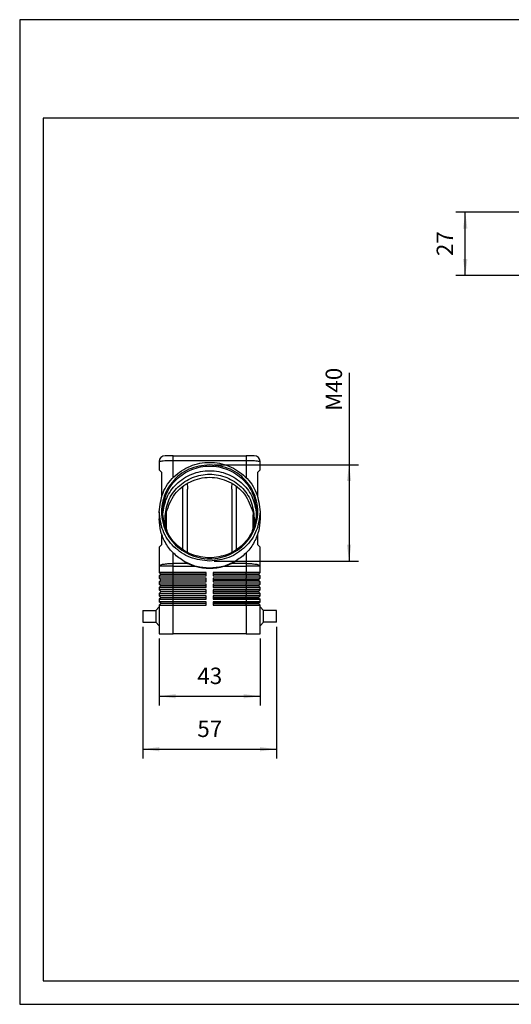
# Model space of a CAD drawing. Units: millimetres. Extents: x -1560 to -1263, y 1225 to 1435.
# Drawn here: x -1560 to -1455, y 1225 to 1435 of the extents above; entities that cross this region are included whole.
import ezdxf

# ---------------------------------------------------------------- set-up
doc = ezdxf.new("R2010")
doc.units = ezdxf.units.MM
doc.layers.add('1', color=7, linetype='Continuous')
doc.styles.add('CONVERTER_11', font='simplex.shx', dxfattribs={"width": 0.95})
doc.dimstyles.new('ME10_DIM_13', dxfattribs={"dimtxt": 7, "dimasz": 7, "dimexe": 4, "dimexo": 2, "dimgap": 3, "dimtad": 1, "dimdsep": 46, "dimtxsty": 'CONVERTER_11', "dimsah": 1, "dimcen": 0.09, "dimclrd": 7, "dimclre": 7, "dimclrt": 7, "dimadec": 0, "dimazin": 0, "dimtfac": 1, "dimtdec": 4, "dimtix": 1, "dimtmove": 0, "dimatfit": 3, "dimfxl": 1, "dimtolj": 1, "dimtzin": 0, "dimarcsym": 0})
doc.dimstyles.new('ME10_DIM_14', dxfattribs={"dimtxt": 7, "dimasz": 7, "dimexe": 4, "dimexo": 2, "dimgap": 3, "dimtad": 1, "dimdsep": 46, "dimtxsty": 'CONVERTER_11', "dimsah": 1, "dimcen": 0.09, "dimclrd": 7, "dimclre": 7, "dimclrt": 7, "dimadec": 0, "dimazin": 0, "dimtfac": 1, "dimtdec": 4, "dimtix": 1, "dimtmove": 0, "dimatfit": 3, "dimfxl": 1, "dimtolj": 1, "dimtzin": 0, "dimarcsym": 0})
doc.dimstyles.new('ME10_DIM_15', dxfattribs={"dimtxt": 7, "dimasz": 7, "dimexe": 4, "dimexo": 2, "dimgap": 3, "dimtad": 1, "dimdsep": 46, "dimtxsty": 'CONVERTER_11', "dimsah": 1, "dimcen": 0.09, "dimclrd": 7, "dimclre": 7, "dimclrt": 7, "dimadec": 0, "dimazin": 0, "dimtfac": 1, "dimtdec": 4, "dimtix": 1, "dimtmove": 0, "dimatfit": 3, "dimfxl": 1, "dimtolj": 1, "dimtzin": 0, "dimarcsym": 0})
doc.dimstyles.new('ME10_DIM_16', dxfattribs={"dimtxt": 7, "dimasz": 7, "dimexe": 4, "dimexo": 2, "dimgap": 3, "dimtad": 1, "dimdsep": 46, "dimtxsty": 'CONVERTER_11', "dimsah": 1, "dimcen": 0.09, "dimclrd": 7, "dimclre": 7, "dimclrt": 7, "dimadec": 0, "dimazin": 0, "dimtfac": 1, "dimtdec": 4, "dimtix": 1, "dimtmove": 0, "dimatfit": 3, "dimfxl": 1, "dimtolj": 1, "dimtzin": 0, "dimarcsym": 0})
doc.dimstyles.new('ME10_DIM_17', dxfattribs={"dimtxt": 7, "dimasz": 7, "dimexe": 4, "dimexo": 2, "dimgap": 3, "dimtad": 1, "dimdsep": 46, "dimtxsty": 'CONVERTER_11', "dimsah": 1, "dimcen": 0.09, "dimclrd": 7, "dimclre": 7, "dimclrt": 7, "dimadec": 0, "dimazin": 0, "dimtfac": 1, "dimtdec": 4, "dimtix": 1, "dimtmove": 0, "dimatfit": 3, "dimfxl": 1, "dimtolj": 1, "dimtzin": 0, "dimarcsym": 0})

# ---------------------------------------------------------------- blocks, each defined once
blk = doc.blocks.new('_formato_A4', base_point=(-1411.04, 1330))
at = {"layer": '1', "color": 7, "linetype": 'Continuous'}
for p, q in [((-1262.54, 1435), (-1559.54, 1435)), ((-1559.54, 1435), (-1559.54, 1225)), ((-1554.54, 1414), (-1554.54, 1230)), ((-1267.54, 1414), (-1554.54, 1414)), ((-1554.54, 1230), (-1267.54, 1230)), ((-1559.54, 1225), (-1262.54, 1225))]:
    blk.add_line(p, q, dxfattribs=at)
blk = doc.blocks.new('A4_oriz', base_point=(-148.5, 96))
at = {"layer": '1'}
blk.add_blockref('_formato_A4', (-1411.04, 1330), dxfattribs=at)
blk = doc.blocks.new('TOP', base_point=(-148.5, 96))
blk.add_blockref('A4_oriz', (-148.5, 96))
blk = doc.blocks.new('MAOE_24_40__3', base_point=(-3066.62, 2608))
at = {"color": 7, "linetype": 'Continuous'}
for p, q in [((-3053.62, 2684), (-3057.12, 2684)), ((-3053.62, 2684), (-3022.62, 2684)), ((-3053.62, 2682), (-3053.62, 2684)), ((-3022.62, 2684), (-3022.62, 2682)), ((-3019.12, 2684), (-3022.62, 2684)), ((-3059.62, 2681.5), (-3059.62, 2678)), ((-3053.62, 2682), (-3022.62, 2682)), ((-3053.62, 2674.7), (-3053.62, 2682)), ((-3022.62, 2682), (-3022.62, 2674.7)), ((-3016.62, 2678), (-3016.62, 2681.5)), ((-3059.62, 2678), (-3058.62, 2677)), ((-3058.62, 2677), (-3058.62, 2666.45)), ((-3017.62, 2677), (-3016.62, 2678)), ((-3017.62, 2666.45), (-3017.62, 2677)), ((-3049.62, 2670.86), (-3049.62, 2643.97)), ((-3047.62, 2642.76), (-3047.62, 2669.76)), ((-3028.62, 2669.76), (-3028.62, 2642.76)), ((-3026.62, 2643.97), (-3026.62, 2670.86)), ((-3059.62, 2660.1), (-3059.62, 2657.1)), ((-3056.62, 2659.84), (-3056.62, 2658.74)), ((-3056.62, 2658.74), (-3056.62, 2653.26)), ((-3019.62, 2659.84), (-3019.62, 2658.74)), ((-3019.62, 2653.26), (-3019.62, 2658.74)), ((-3016.62, 2660.1), (-3016.62, 2657.1)), ((-3058.62, 2650.75), (-3058.62, 2646)), ((-3017.62, 2646), (-3017.62, 2650.75)), ((-3058.62, 2646), (-3059.62, 2645)), ((-3059.62, 2645), (-3059.62, 2636.89)), ((-3053.62, 2638.09), (-3053.62, 2642.5)), ((-3022.62, 2642.5), (-3022.62, 2638.09)), ((-3016.62, 2645), (-3017.62, 2646)), ((-3016.62, 2636.89), (-3016.62, 2645)), ((-3053.62, 2636.89), (-3053.62, 2638.09)), ((-3047.39, 2638.09), (-3053.62, 2638.09)), ((-3048.96, 2638.91), (-3048.98, 2638.92)), ((-3022.62, 2638.09), (-3028.85, 2638.09)), ((-3027.26, 2638.92), (-3027.28, 2638.91)), ((-3022.62, 2638.09), (-3022.62, 2636.89)), ((-3053.62, 2636.89), (-3059.62, 2636.89)), ((-3059.62, 2636.89), (-3059.62, 2634.25)), ((-3053.62, 2634.25), (-3059.62, 2634.25)), ((-3058.92, 2633.55), (-3059.62, 2634.25)), ((-3058.92, 2633.45), (-3059.62, 2632.75)), ((-3058.92, 2633.55), (-3053.62, 2633.55)), ((-3058.92, 2633.55), (-3058.92, 2633.45)), ((-3053.62, 2633.45), (-3058.92, 2633.45)), ((-3053.62, 2634.25), (-3053.62, 2636.89)), ((-3053.62, 2636.89), (-3044.21, 2636.89)), ((-3053.62, 2633.55), (-3053.62, 2634.25)), ((-3039.62, 2634.25), (-3053.62, 2634.25)), ((-3053.62, 2633.45), (-3053.62, 2633.55)), ((-3053.62, 2633.55), (-3039.62, 2633.55)), ((-3053.62, 2632.75), (-3053.62, 2633.45)), ((-3039.62, 2633.45), (-3053.62, 2633.45)), ((-3039.62, 2633.55), (-3039.62, 2634.25)), ((-3039.62, 2633.45), (-3039.62, 2633.55)), ((-3039.62, 2632.75), (-3039.62, 2633.45)), ((-3022.62, 2634.25), (-3036.62, 2634.25)), ((-3036.62, 2634.25), (-3036.62, 2633.55)), ((-3036.62, 2633.55), (-3036.62, 2633.45)), ((-3022.62, 2633.55), (-3036.62, 2633.55)), ((-3036.62, 2633.45), (-3036.62, 2632.75)), ((-3036.62, 2633.45), (-3022.62, 2633.45)), ((-3032.03, 2636.89), (-3022.62, 2636.89)), ((-3016.62, 2636.89), (-3022.62, 2636.89)), ((-3022.62, 2636.89), (-3022.62, 2634.25)), ((-3022.62, 2633.55), (-3022.62, 2634.25)), ((-3016.62, 2634.25), (-3022.62, 2634.25)), ((-3022.62, 2633.45), (-3022.62, 2633.55)), ((-3017.32, 2633.55), (-3022.62, 2633.55)), ((-3022.62, 2633.45), (-3022.62, 2632.75)), ((-3022.62, 2633.45), (-3017.32, 2633.45)), ((-3017.32, 2633.55), (-3016.62, 2634.25)), ((-3017.32, 2633.45), (-3017.32, 2633.55)), ((-3017.32, 2633.45), (-3016.62, 2632.75)), ((-3016.62, 2634.25), (-3016.62, 2636.89)), ((-3059.62, 2632.75), (-3053.62, 2632.75)), ((-3059.62, 2632.75), (-3059.62, 2631.75)), ((-3053.62, 2631.75), (-3059.62, 2631.75)), ((-3058.92, 2631.05), (-3059.62, 2631.75)), ((-3058.92, 2630.95), (-3059.62, 2630.25)), ((-3059.62, 2630.25), (-3053.62, 2630.25)), ((-3059.62, 2630.25), (-3059.62, 2629.25)), ((-3058.92, 2628.55), (-3059.62, 2629.25)), ((-3053.62, 2629.25), (-3059.62, 2629.25)), ((-3058.92, 2631.05), (-3053.62, 2631.05)), ((-3058.92, 2631.05), (-3058.92, 2630.95)), ((-3053.62, 2630.95), (-3058.92, 2630.95)), ((-3053.62, 2631.75), (-3053.62, 2632.75)), ((-3053.62, 2632.75), (-3039.62, 2632.75)), ((-3053.62, 2631.05), (-3053.62, 2631.75)), ((-3039.62, 2631.75), (-3053.62, 2631.75)), ((-3053.62, 2630.95), (-3053.62, 2631.05)), ((-3053.62, 2631.05), (-3039.62, 2631.05)), ((-3053.62, 2630.25), (-3053.62, 2630.95)), ((-3039.62, 2630.95), (-3053.62, 2630.95)), ((-3053.62, 2629.25), (-3053.62, 2630.25)), ((-3053.62, 2630.25), (-3039.62, 2630.25)), ((-3053.62, 2628.55), (-3053.62, 2629.25)), ((-3039.62, 2629.25), (-3053.62, 2629.25)), ((-3039.62, 2631.05), (-3039.62, 2631.75)), ((-3039.62, 2630.95), (-3039.62, 2631.05)), ((-3039.62, 2630.25), (-3039.62, 2630.95)), ((-3039.62, 2628.55), (-3039.62, 2629.25)), ((-3036.62, 2632.75), (-3022.62, 2632.75)), ((-3036.62, 2631.75), (-3036.62, 2631.05)), ((-3022.62, 2631.75), (-3036.62, 2631.75)), ((-3036.62, 2631.05), (-3036.62, 2630.95)), ((-3022.62, 2631.05), (-3036.62, 2631.05)), ((-3036.62, 2630.95), (-3036.62, 2630.25)), ((-3036.62, 2630.95), (-3022.62, 2630.95)), ((-3036.62, 2630.25), (-3022.62, 2630.25)), ((-3036.62, 2629.25), (-3036.62, 2628.55)), ((-3022.62, 2629.25), (-3036.62, 2629.25)), ((-3022.62, 2632.75), (-3022.62, 2631.75)), ((-3022.62, 2632.75), (-3016.62, 2632.75)), ((-3022.62, 2631.05), (-3022.62, 2631.75)), ((-3016.62, 2631.75), (-3022.62, 2631.75)), ((-3022.62, 2630.95), (-3022.62, 2631.05)), ((-3017.32, 2631.05), (-3022.62, 2631.05)), ((-3022.62, 2630.95), (-3022.62, 2630.25)), ((-3022.62, 2630.95), (-3017.32, 2630.95)), ((-3022.62, 2630.25), (-3022.62, 2629.25)), ((-3022.62, 2630.25), (-3016.62, 2630.25)), ((-3022.62, 2628.55), (-3022.62, 2629.25)), ((-3016.62, 2629.25), (-3022.62, 2629.25)), ((-3017.32, 2631.05), (-3016.62, 2631.75)), ((-3017.32, 2630.95), (-3017.32, 2631.05)), ((-3017.32, 2630.95), (-3016.62, 2630.25)), ((-3017.32, 2628.55), (-3016.62, 2629.25)), ((-3016.62, 2631.75), (-3016.62, 2632.75)), ((-3016.62, 2629.25), (-3016.62, 2630.25)), ((-3058.92, 2628.45), (-3059.62, 2627.75)), ((-3059.62, 2627.75), (-3053.62, 2627.75)), ((-3059.62, 2627.75), (-3059.62, 2626.75)), ((-3058.92, 2626.05), (-3059.62, 2626.75)), ((-3053.62, 2626.75), (-3059.62, 2626.75)), ((-3058.92, 2625.95), (-3059.62, 2625.25)), ((-3059.62, 2625.25), (-3053.62, 2625.25)), ((-3059.62, 2625.25), (-3059.62, 2624.25)), ((-3058.92, 2628.55), (-3053.62, 2628.55)), ((-3058.92, 2628.55), (-3058.92, 2628.45)), ((-3053.62, 2628.45), (-3058.92, 2628.45)), ((-3058.92, 2626.05), (-3053.62, 2626.05)), ((-3058.92, 2626.05), (-3058.92, 2625.95)), ((-3053.62, 2625.95), (-3058.92, 2625.95)), ((-3053.62, 2628.45), (-3053.62, 2628.55)), ((-3053.62, 2628.55), (-3039.62, 2628.55)), ((-3053.62, 2627.75), (-3053.62, 2628.45)), ((-3039.62, 2628.45), (-3053.62, 2628.45)), ((-3053.62, 2626.75), (-3053.62, 2627.75)), ((-3053.62, 2627.75), (-3039.62, 2627.75)), ((-3053.62, 2626.05), (-3053.62, 2626.75)), ((-3039.62, 2626.75), (-3053.62, 2626.75)), ((-3053.62, 2625.95), (-3053.62, 2626.05)), ((-3053.62, 2626.05), (-3039.62, 2626.05)), ((-3053.62, 2625.25), (-3053.62, 2625.95)), ((-3039.62, 2625.95), (-3053.62, 2625.95)), ((-3053.62, 2624.25), (-3053.62, 2625.25)), ((-3053.62, 2625.25), (-3039.62, 2625.25)), ((-3039.62, 2628.45), (-3039.62, 2628.55)), ((-3039.62, 2627.75), (-3039.62, 2628.45)), ((-3039.62, 2626.05), (-3039.62, 2626.75)), ((-3039.62, 2625.95), (-3039.62, 2626.05)), ((-3039.62, 2625.25), (-3039.62, 2625.95)), ((-3036.62, 2628.55), (-3036.62, 2628.45)), ((-3022.62, 2628.55), (-3036.62, 2628.55)), ((-3036.62, 2628.45), (-3036.62, 2627.75)), ((-3036.62, 2628.45), (-3022.62, 2628.45)), ((-3036.62, 2627.75), (-3022.62, 2627.75)), ((-3022.62, 2626.75), (-3036.62, 2626.75)), ((-3036.62, 2626.75), (-3036.62, 2626.05)), ((-3036.62, 2626.05), (-3036.62, 2625.95)), ((-3022.62, 2626.05), (-3036.62, 2626.05)), ((-3036.62, 2625.95), (-3022.62, 2625.95)), ((-3036.62, 2625.95), (-3036.62, 2625.25)), ((-3036.62, 2625.25), (-3022.62, 2625.25)), ((-3022.62, 2628.45), (-3022.62, 2628.55)), ((-3017.32, 2628.55), (-3022.62, 2628.55)), ((-3022.62, 2628.45), (-3022.62, 2627.75)), ((-3022.62, 2628.45), (-3017.32, 2628.45)), ((-3022.62, 2627.75), (-3022.62, 2626.75)), ((-3022.62, 2627.75), (-3016.62, 2627.75)), ((-3022.62, 2626.05), (-3022.62, 2626.75)), ((-3016.62, 2626.75), (-3022.62, 2626.75)), ((-3022.62, 2625.95), (-3022.62, 2626.05)), ((-3017.32, 2626.05), (-3022.62, 2626.05)), ((-3022.62, 2625.95), (-3017.32, 2625.95)), ((-3022.62, 2625.95), (-3022.62, 2625.25)), ((-3022.62, 2625.25), (-3022.62, 2624.25)), ((-3022.62, 2625.25), (-3016.62, 2625.25)), ((-3017.32, 2628.45), (-3017.32, 2628.55)), ((-3017.32, 2628.45), (-3016.62, 2627.75)), ((-3017.32, 2626.05), (-3016.62, 2626.75)), ((-3017.32, 2625.95), (-3017.32, 2626.05)), ((-3017.32, 2625.95), (-3016.62, 2625.25)), ((-3016.62, 2626.75), (-3016.62, 2627.75)), ((-3016.62, 2624.25), (-3016.62, 2625.25)), ((-3058.92, 2623.55), (-3059.62, 2624.25)), ((-3053.62, 2624.25), (-3059.62, 2624.25)), ((-3058.92, 2623.45), (-3059.62, 2622.75)), ((-3059.62, 2622.75), (-3053.62, 2622.75)), ((-3059.62, 2622.75), (-3059.62, 2621.75)), ((-3058.92, 2621.05), (-3059.62, 2621.75)), ((-3053.62, 2621.75), (-3059.62, 2621.75)), ((-3058.92, 2620.95), (-3059.62, 2620.25)), ((-3058.92, 2623.55), (-3058.92, 2623.45)), ((-3058.92, 2623.55), (-3053.62, 2623.55)), ((-3053.62, 2623.45), (-3058.92, 2623.45)), ((-3058.92, 2621.05), (-3053.62, 2621.05)), ((-3058.92, 2621.05), (-3058.92, 2620.95)), ((-3053.62, 2620.95), (-3058.92, 2620.95)), ((-3053.62, 2623.55), (-3053.62, 2624.25)), ((-3039.62, 2624.25), (-3053.62, 2624.25)), ((-3053.62, 2623.45), (-3053.62, 2623.55)), ((-3053.62, 2623.55), (-3039.62, 2623.55)), ((-3053.62, 2622.75), (-3053.62, 2623.45)), ((-3039.62, 2623.45), (-3053.62, 2623.45)), ((-3053.62, 2621.75), (-3053.62, 2622.75)), ((-3053.62, 2622.75), (-3039.62, 2622.75)), ((-3053.62, 2621.05), (-3053.62, 2621.75)), ((-3039.62, 2621.75), (-3053.62, 2621.75)), ((-3053.62, 2620.95), (-3053.62, 2621.05)), ((-3053.62, 2621.05), (-3039.62, 2621.05)), ((-3053.62, 2620.25), (-3053.62, 2620.95)), ((-3039.62, 2620.95), (-3053.62, 2620.95)), ((-3039.62, 2623.55), (-3039.62, 2624.25)), ((-3039.62, 2623.45), (-3039.62, 2623.55)), ((-3039.62, 2622.75), (-3039.62, 2623.45)), ((-3039.62, 2621.05), (-3039.62, 2621.75)), ((-3039.62, 2620.95), (-3039.62, 2621.05)), ((-3039.62, 2620.25), (-3039.62, 2620.95)), ((-3022.62, 2624.25), (-3036.62, 2624.25)), ((-3036.62, 2624.25), (-3036.62, 2623.55)), ((-3022.62, 2623.55), (-3036.62, 2623.55)), ((-3036.62, 2623.55), (-3036.62, 2623.45)), ((-3036.62, 2623.45), (-3022.62, 2623.45)), ((-3036.62, 2623.45), (-3036.62, 2622.75)), ((-3036.62, 2622.75), (-3022.62, 2622.75)), ((-3036.62, 2621.75), (-3036.62, 2621.05)), ((-3022.62, 2621.75), (-3036.62, 2621.75)), ((-3036.62, 2621.05), (-3036.62, 2620.95)), ((-3022.62, 2621.05), (-3036.62, 2621.05)), ((-3036.62, 2620.95), (-3022.62, 2620.95)), ((-3036.62, 2620.95), (-3036.62, 2620.25)), ((-3022.62, 2623.55), (-3022.62, 2624.25)), ((-3016.62, 2624.25), (-3022.62, 2624.25)), ((-3022.62, 2623.45), (-3022.62, 2623.55)), ((-3017.32, 2623.55), (-3022.62, 2623.55)), ((-3022.62, 2623.45), (-3022.62, 2622.75)), ((-3022.62, 2623.45), (-3017.32, 2623.45)), ((-3022.62, 2622.75), (-3022.62, 2621.75)), ((-3022.62, 2622.75), (-3016.62, 2622.75)), ((-3022.62, 2621.05), (-3022.62, 2621.75)), ((-3016.62, 2621.75), (-3022.62, 2621.75)), ((-3022.62, 2620.95), (-3022.62, 2621.05)), ((-3017.32, 2621.05), (-3022.62, 2621.05)), ((-3022.62, 2620.95), (-3017.32, 2620.95)), ((-3022.62, 2620.25), (-3022.62, 2620.95)), ((-3017.32, 2623.55), (-3016.62, 2624.25)), ((-3017.32, 2623.45), (-3017.32, 2623.55)), ((-3017.32, 2623.45), (-3016.62, 2622.75)), ((-3017.32, 2621.05), (-3016.62, 2621.75)), ((-3017.32, 2620.95), (-3017.32, 2621.05)), ((-3017.32, 2620.95), (-3016.62, 2620.25)), ((-3016.62, 2621.75), (-3016.62, 2622.75)), ((-3066.62, 2618), (-3066.62, 2613)), ((-3066.62, 2618), (-3061.12, 2618)), ((-3061.12, 2618), (-3059.62, 2619.5)), ((-3061.12, 2618), (-3061.12, 2613)), ((-3059.62, 2620.25), (-3053.62, 2620.25)), ((-3059.62, 2620.25), (-3059.62, 2619.5)), ((-3059.62, 2619.5), (-3059.62, 2611.5)), ((-3053.62, 2608), (-3053.62, 2620.25)), ((-3053.62, 2620.25), (-3039.62, 2620.25)), ((-3036.62, 2620.25), (-3022.62, 2620.25)), ((-3022.62, 2620.25), (-3016.62, 2620.25)), ((-3022.62, 2620.25), (-3022.62, 2608)), ((-3016.62, 2619.5), (-3016.62, 2620.25)), ((-3015.12, 2618), (-3016.62, 2619.5)), ((-3016.62, 2611.5), (-3016.62, 2619.5)), ((-3009.62, 2618), (-3015.12, 2618)), ((-3015.12, 2613), (-3015.12, 2618)), ((-3009.62, 2613), (-3009.62, 2618)), ((-3066.62, 2613), (-3061.12, 2613)), ((-3061.12, 2613), (-3059.62, 2611.5)), ((-3015.12, 2613), (-3016.62, 2611.5)), ((-3009.62, 2613), (-3015.12, 2613)), ((-3059.62, 2611.5), (-3059.62, 2608)), ((-3016.62, 2608), (-3016.62, 2611.5)), ((-3059.62, 2608), (-3053.62, 2608)), ((-3022.62, 2608), (-3053.62, 2608)), ((-3022.62, 2608), (-3016.62, 2608))]:
    blk.add_line(p, q, dxfattribs=at)
for centre, radius, start, end in [((-3057.12, 2681.5), 2.5, 90, 180), ((-3019.12, 2681.5), 2.5, 0, 90), ((-3038.86, 2654.5), 18.26, 166.5605, 175.2814), ((-3037.38, 2654.5), 18.26, 4.7186, 13.4395), ((-3038.21, 2657.66), 21.61, 240.1732, 244.8571), ((-3038.09, 2657.9), 21.88, 244.8581, 248.8385), ((-3038.14, 2657.9), 21.88, 291.1615, 295.1419), ((-3038.03, 2657.66), 21.61, 295.1429, 299.8268), ((-3038.06, 2657.98), 21.97, 248.8359, 253.7454), ((-3038.12, 2657.79), 21.76, 253.7454, 286.2546), ((-3038.18, 2657.98), 21.97, 286.2546, 291.1641)]:
    blk.add_arc(centre, radius, start, end, dxfattribs=at)
for points, knots in [([(-3059.62, 2681.5), (-3059.55, 2681.55), (-3059.32, 2681.71), (-3058.69, 2681.75), (-3057.77, 2681.88), (-3056.55, 2681.94), (-3055.14, 2681.99), (-3054.14, 2682), (-3053.62, 2682)], [0, 0, 0, 0, 0.243158, 0.85122, 1.812545, 3.061504, 4.501469, 6.058685, 6.058685, 6.058685, 6.058685]), ([(-3059.62, 2660.1), (-3059.29, 2662.86), (-3058.64, 2668.4), (-3053.65, 2675.41), (-3046.55, 2680.08), (-3038.12, 2681.72), (-3029.69, 2680.08), (-3022.59, 2675.41), (-3017.59, 2668.4), (-3016.94, 2662.86), (-3016.62, 2660.1)], [0, 0, 0, 0, 8.225623, 16.497492, 24.834331, 33.216803, 41.599275, 49.936113, 58.207983, 66.433605, 66.433605, 66.433605, 66.433605]), ([(-3038.12, 2680.19), (-3035.06, 2679.8), (-3028.95, 2679.01), (-3021.57, 2673.04), (-3017.45, 2664.76), (-3017.45, 2655.46), (-3021.57, 2647.12), (-3028.95, 2641.38), (-3038.12, 2639.34), (-3047.28, 2641.38), (-3054.67, 2647.12), (-3058.79, 2655.46), (-3058.79, 2664.76), (-3054.67, 2673.04), (-3047.28, 2679.01), (-3041.18, 2679.8), (-3038.12, 2680.19)], [0, 0, 0, 0, 9.114272, 18.166273, 27.140009, 36.078698, 45.052438, 54.104434, 63.218708, 72.332982, 81.384978, 90.358718, 99.297407, 108.271143, 117.323144, 126.437415, 126.437415, 126.437415, 126.437415]), ([(-3022.62, 2682), (-3022.1, 2682), (-3021.1, 2681.99), (-3019.69, 2681.94), (-3018.47, 2681.88), (-3017.55, 2681.75), (-3016.92, 2681.71), (-3016.69, 2681.55), (-3016.62, 2681.5)], [0, 0, 0, 0, 1.557215, 2.997181, 4.24614, 5.207465, 5.815526, 6.058685, 6.058685, 6.058685, 6.058685]), ([(-3058.12, 2660), (-3057.82, 2662.57), (-3057.21, 2667.72), (-3052.57, 2674.24), (-3045.96, 2678.59), (-3038.12, 2680.11), (-3030.28, 2678.59), (-3023.67, 2674.24), (-3019.03, 2667.72), (-3018.42, 2662.57), (-3018.12, 2660)], [0, 0, 0, 0, 7.651742, 15.346504, 23.101703, 30.899351, 38.697, 46.452199, 54.146961, 61.798703, 61.798703, 61.798703, 61.798703]), ([(-3058.09, 2659.02), (-3057.71, 2661.4), (-3056.93, 2666.18), (-3052.43, 2672.35), (-3045.96, 2676.61), (-3038.12, 2678.13), (-3030.28, 2676.61), (-3023.8, 2672.35), (-3019.31, 2666.18), (-3018.53, 2661.4), (-3018.14, 2659.02)], [0, 0, 0, 0, 7.15985, 14.375487, 22.130686, 29.928334, 37.725983, 45.481182, 52.696819, 59.856669, 59.856669, 59.856669, 59.856669]), ([(-3057.12, 2657.5), (-3056.83, 2659.94), (-3056.26, 2664.83), (-3051.85, 2671.03), (-3045.57, 2675.16), (-3038.12, 2676.6), (-3030.67, 2675.16), (-3024.39, 2671.03), (-3019.98, 2664.83), (-3019.41, 2659.94), (-3019.12, 2657.5)], [0, 0, 0, 0, 7.269155, 14.579179, 21.946618, 29.354384, 36.76215, 44.129589, 51.439613, 58.708768, 58.708768, 58.708768, 58.708768]), ([(-3056.62, 2659.84), (-3055.62, 2662.56), (-3053.62, 2667.98), (-3046.6, 2673.48), (-3038.12, 2675.48), (-3029.64, 2673.48), (-3022.62, 2667.98), (-3020.62, 2662.56), (-3019.62, 2659.84)], [0, 0, 0, 0, 8.56252, 17.051768, 25.482061, 33.912354, 42.401602, 50.964122, 50.964122, 50.964122, 50.964122]), ([(-3047.67, 2672.19), (-3047.65, 2671.78), (-3047.62, 2670.97), (-3047.62, 2670.16), (-3047.62, 2669.76)], [0, 0, 0, 0, 1.203718, 2.43088, 2.43088, 2.43088, 2.43088]), ([(-3028.62, 2669.76), (-3028.62, 2670.16), (-3028.61, 2670.97), (-3028.58, 2671.78), (-3028.57, 2672.19)], [0, 0, 0, 0, 1.227162, 2.43088, 2.43088, 2.43088, 2.43088]), ([(-3038.12, 2639.04), (-3040.93, 2639.35), (-3046.55, 2639.98), (-3053.65, 2644.84), (-3058.64, 2651.8), (-3059.29, 2657.34), (-3059.62, 2660.1)], [0, 0, 0, 0, 8.382472, 16.719311, 24.99118, 33.216803, 33.216803, 33.216803, 33.216803]), ([(-3038.12, 2640.41), (-3040.74, 2640.7), (-3045.96, 2641.29), (-3052.57, 2645.8), (-3057.21, 2652.28), (-3057.82, 2657.43), (-3058.12, 2660)], [0, 0, 0, 0, 7.797648, 15.552847, 23.247609, 30.899351, 30.899351, 30.899351, 30.899351]), ([(-3016.62, 2660.1), (-3016.94, 2657.34), (-3017.59, 2651.8), (-3022.59, 2644.84), (-3029.69, 2639.98), (-3035.3, 2639.35), (-3038.12, 2639.04)], [0, 0, 0, 0, 8.225623, 16.497492, 24.834331, 33.216803, 33.216803, 33.216803, 33.216803]), ([(-3018.12, 2660), (-3018.42, 2657.43), (-3019.03, 2652.28), (-3023.67, 2645.8), (-3030.28, 2641.29), (-3035.5, 2640.7), (-3038.12, 2640.41)], [0, 0, 0, 0, 7.651742, 15.346504, 23.101703, 30.899351, 30.899351, 30.899351, 30.899351]), ([(-3048.98, 2638.92), (-3050.52, 2639.96), (-3053.59, 2642.04), (-3056.95, 2646.51), (-3059.2, 2651.61), (-3059.48, 2655.27), (-3059.62, 2657.1)], [0, 0, 0, 0, 5.539177, 11.049279, 16.534163, 22.004459, 22.004459, 22.004459, 22.004459]), ([(-3056.02, 2651.27), (-3056.34, 2652.28), (-3056.98, 2654.31), (-3057.07, 2656.44), (-3057.12, 2657.5)], [0, 0, 0, 0, 3.162082, 6.349882, 6.349882, 6.349882, 6.349882]), ([(-3016.62, 2657.1), (-3016.76, 2655.27), (-3017.04, 2651.61), (-3019.29, 2646.51), (-3022.65, 2642.04), (-3025.72, 2639.96), (-3027.26, 2638.92)], [0, 0, 0, 0, 5.470296, 10.955179, 16.465282, 22.004459, 22.004459, 22.004459, 22.004459]), ([(-3019.12, 2657.5), (-3019.17, 2656.44), (-3019.26, 2654.31), (-3019.9, 2652.28), (-3020.21, 2651.27)], [0, 0, 0, 0, 3.1878, 6.349882, 6.349882, 6.349882, 6.349882]), ([(-3059.62, 2636.89), (-3059.48, 2637.06), (-3059.03, 2637.58), (-3057.63, 2637.77), (-3055.82, 2638.06), (-3054.39, 2638.08), (-3053.62, 2638.09)], [0, 0, 0, 0, 0.647954, 2.005682, 3.969561, 6.267474, 6.267474, 6.267474, 6.267474]), ([(-3038.12, 2636.04), (-3040.02, 2636.16), (-3043.82, 2636.41), (-3047.25, 2638.08), (-3048.96, 2638.91)], [0, 0, 0, 0, 5.661239, 11.307312, 11.307312, 11.307312, 11.307312]), ([(-3027.28, 2638.91), (-3028.99, 2638.08), (-3032.42, 2636.41), (-3036.22, 2636.16), (-3038.12, 2636.04)], [0, 0, 0, 0, 5.646073, 11.307312, 11.307312, 11.307312, 11.307312]), ([(-3022.62, 2638.09), (-3021.85, 2638.08), (-3020.42, 2638.06), (-3018.61, 2637.77), (-3017.2, 2637.58), (-3016.76, 2637.06), (-3016.62, 2636.89)], [0, 0, 0, 0, 2.297913, 4.261793, 5.619521, 6.267474, 6.267474, 6.267474, 6.267474])]:
    blk.add_open_spline(points, degree=3, knots=knots, dxfattribs=at)
blk = doc.blocks.new('*D15')
at = {"layer": '1', "color": 7, "linetype": 'Continuous'}
for p, q in [((-2978.7, 2719.41), (-2978.7, 2680.19)), ((-3036.12, 2680.19), (-2974.7, 2680.19)), ((-2978.7, 2680.19), (-2978.7, 2639.04)), ((-3036.12, 2639.04), (-2974.7, 2639.04))]:
    blk.add_line(p, q, dxfattribs=at)
at = {"layer": '1', "color": 7}
for points in [[(-2977.78, 2673.19), (-2979.62, 2673.19), (-2978.7, 2680.19)], [(-2979.62, 2646.04), (-2977.78, 2646.04), (-2978.7, 2639.04)]]:
    blk.add_solid(points, dxfattribs=at)
at = {"layer": '1', "color": 7, "insert": (-2981.7, 2703.17), "char_height": 7, "attachment_point": 7, "rotation": 90, "line_spacing_factor": 0.60024, "style": 'CONVERTER_11'}
blk.add_mtext('\\C7;M\\C7;40', dxfattribs=at)
blk = doc.blocks.new('*D16')
at = {"layer": '1', "color": 7, "linetype": 'Continuous'}
for p, q in [((-3059.62, 2606), (-3059.62, 2577.42)), ((-3016.62, 2606), (-3016.62, 2577.42)), ((-3059.62, 2581.42), (-3016.62, 2581.42))]:
    blk.add_line(p, q, dxfattribs=at)
at = {"layer": '1', "color": 7}
for points in [[(-3052.62, 2582.34), (-3052.62, 2580.5), (-3059.62, 2581.42)], [(-3023.62, 2580.5), (-3023.62, 2582.34), (-3016.62, 2581.42)]]:
    blk.add_solid(points, dxfattribs=at)
at = {"layer": '1', "color": 7, "insert": (-3043.37, 2584.42), "char_height": 7, "attachment_point": 7, "rotation": 0.0001, "line_spacing_factor": 0.60024, "style": 'CONVERTER_11'}
blk.add_mtext('43', dxfattribs=at)
blk = doc.blocks.new('*D17')
at = {"layer": '1', "color": 7, "linetype": 'Continuous'}
for p, q in [((-3066.62, 2611), (-3066.62, 2554.83)), ((-3009.62, 2611), (-3009.62, 2554.83)), ((-3066.62, 2558.83), (-3009.62, 2558.83))]:
    blk.add_line(p, q, dxfattribs=at)
at = {"layer": '1', "color": 7}
for points in [[(-3059.62, 2559.75), (-3059.62, 2557.91), (-3066.62, 2558.83)], [(-3016.62, 2557.91), (-3016.62, 2559.75), (-3009.62, 2558.83)]]:
    blk.add_solid(points, dxfattribs=at)
at = {"layer": '1', "color": 7, "insert": (-3043.37, 2561.83), "char_height": 7, "attachment_point": 7, "rotation": 0.0001, "line_spacing_factor": 0.60024, "style": 'CONVERTER_11'}
blk.add_mtext('57', dxfattribs=at)
blk = doc.blocks.new('MAOE_24_40__4', base_point=(-2903.62, 2745.93))
at = {"color": 7, "linetype": 'Continuous'}
for p, q in [((-2883.12, 2802.93), (-2883.12, 2797.43)), ((-2880.62, 2802.93), (-2883.12, 2802.93)), ((-2878.12, 2802.93), (-2880.62, 2802.93)), ((-2878.12, 2802.93), (-2878.12, 2797.43)), ((-2809.12, 2802.93), (-2804.12, 2802.93)), ((-2809.12, 2802.93), (-2809.12, 2797.43)), ((-2804.12, 2802.93), (-2804.12, 2797.43)), ((-2883.12, 2797.43), (-2884.62, 2795.93)), ((-2880.62, 2797.43), (-2883.12, 2797.43)), ((-2878.12, 2797.43), (-2880.62, 2797.43)), ((-2878.12, 2797.43), (-2876.62, 2795.93)), ((-2809.12, 2797.43), (-2810.62, 2795.93)), ((-2809.12, 2797.43), (-2804.12, 2797.43)), ((-2804.12, 2797.43), (-2802.62, 2795.93)), ((-2884.62, 2795.93), (-2897.62, 2795.93)), ((-2876.62, 2795.93), (-2884.62, 2795.93)), ((-2810.62, 2795.93), (-2876.62, 2795.93)), ((-2802.62, 2795.93), (-2810.62, 2795.93)), ((-2789.62, 2795.93), (-2802.62, 2795.93)), ((-2788.29, 2795.78), (-2787.54, 2795.92)), ((-2772.69, 2795.93), (-2787.38, 2795.93)), ((-2903.62, 2789.93), (-2903.62, 2758.93)), ((-2900.62, 2783.93), (-2900.62, 2789.93)), ((-2897.62, 2792.93), (-2891.62, 2792.93)), ((-2891.62, 2785.93), (-2891.62, 2792.93)), ((-2891.62, 2792.93), (-2795.62, 2792.93)), ((-2795.62, 2792.93), (-2795.62, 2785.93)), ((-2795.62, 2792.93), (-2789.62, 2792.93)), ((-2786.62, 2789.93), (-2786.62, 2783.93)), ((-2783.62, 2758.93), (-2783.62, 2789.93)), ((-2891.62, 2762.93), (-2891.62, 2785.93)), ((-2795.62, 2785.93), (-2795.62, 2762.93)), ((-2900.62, 2783.93), (-2893.62, 2783.93)), ((-2900.62, 2764.93), (-2900.62, 2783.93)), ((-2793.62, 2783.93), (-2788, 2783.93)), ((-2788, 2783.93), (-2786.62, 2783.93)), ((-2786.62, 2783.93), (-2786.62, 2764.93)), ((-2900.62, 2758.93), (-2900.62, 2764.93)), ((-2893.62, 2764.93), (-2900.62, 2764.93)), ((-2788, 2764.93), (-2793.62, 2764.93)), ((-2786.62, 2764.93), (-2788, 2764.93)), ((-2786.62, 2764.93), (-2786.62, 2758.93)), ((-2891.62, 2755.93), (-2891.62, 2762.93)), ((-2795.62, 2762.93), (-2795.62, 2755.93)), ((-2891.62, 2755.93), (-2897.62, 2755.93)), ((-2795.62, 2755.93), (-2891.62, 2755.93)), ((-2789.62, 2755.93), (-2795.62, 2755.93)), ((-2897.62, 2752.93), (-2884.62, 2752.93)), ((-2883.12, 2751.43), (-2884.62, 2752.93)), ((-2884.62, 2752.93), (-2876.62, 2752.93)), ((-2878.12, 2751.43), (-2883.12, 2751.43)), ((-2883.12, 2745.93), (-2883.12, 2751.43)), ((-2878.12, 2751.43), (-2876.62, 2752.93)), ((-2878.12, 2745.93), (-2878.12, 2751.43)), ((-2876.62, 2752.93), (-2810.62, 2752.93)), ((-2809.12, 2751.43), (-2810.62, 2752.93)), ((-2810.62, 2752.93), (-2802.62, 2752.93)), ((-2809.12, 2745.93), (-2809.12, 2751.43)), ((-2809.12, 2751.43), (-2804.12, 2751.43)), ((-2804.12, 2751.43), (-2802.62, 2752.93)), ((-2804.12, 2745.93), (-2804.12, 2751.43)), ((-2802.62, 2752.93), (-2789.62, 2752.93)), ((-2788.29, 2753.08), (-2787.54, 2752.94)), ((-2772.69, 2752.93), (-2787.38, 2752.93)), ((-2880.62, 2745.93), (-2883.12, 2745.93)), ((-2878.12, 2745.93), (-2880.62, 2745.93)), ((-2809.12, 2745.93), (-2804.12, 2745.93))]:
    blk.add_line(p, q, dxfattribs=at)
for centre, radius in [((-2895.62, 2787.93), 2), ((-2895.62, 2787.93), 1.23), ((-2791.62, 2787.93), 2), ((-2791.62, 2787.93), 1.23), ((-2895.62, 2760.93), 2), ((-2895.62, 2760.93), 1.23), ((-2791.62, 2760.93), 2), ((-2791.62, 2760.93), 1.23)]:
    blk.add_circle(centre, radius, dxfattribs=at)
for centre, radius, start, end in [((-2897.62, 2789.93), 6, 90, 180), ((-2789.62, 2789.93), 6, 0, 90), ((-2787.38, 2795.05), 0.875, 90.0392, 100.2479), ((-2897.62, 2789.93), 3, 90, 180), ((-2789.62, 2789.93), 3, 0, 90), ((-2893.62, 2785.93), 2, 270, 0), ((-2793.62, 2785.93), 2, 180, 262.2649), ((-2793.62, 2785.93), 2, 262.2649, 267.1883), ((-2793.62, 2785.93), 2, 267.1883, 270), ((-2893.62, 2762.93), 2, 0, 90), ((-2793.62, 2762.93), 2, 97.7351, 180), ((-2793.62, 2762.93), 2, 92.8117, 97.7351), ((-2793.62, 2762.93), 2, 90, 92.8117), ((-2897.62, 2758.93), 6, 180, 270), ((-2897.62, 2758.93), 3, 180, 270), ((-2789.62, 2758.93), 3, 270, 0), ((-2789.62, 2758.93), 6, 270, 0), ((-2787.38, 2753.8), 0.875, 259.7521, 269.9608)]:
    blk.add_arc(centre, radius, start, end, dxfattribs=at)
for points, knots in [([(-2785.92, 2794.66), (-2786.12, 2795.02), (-2786.46, 2795.63), (-2787.12, 2795.84), (-2787.38, 2795.93)], [0, 0, 0, 0, 1.188942, 2.000351, 2.000351, 2.000351, 2.000351]), ([(-2768.38, 2774.43), (-2768.42, 2777.19), (-2768.49, 2782.31), (-2769.55, 2788.8), (-2770.22, 2793.83), (-2772.08, 2795.42), (-2772.69, 2795.93)], [0, 0, 0, 0, 8.234188, 15.271423, 20.136616, 22.45845, 22.45845, 22.45845, 22.45845]), ([(-2783.08, 2774.43), (-2783.1, 2776.23), (-2783.14, 2779.72), (-2783.46, 2783.19), (-2783.62, 2784.86)], [0, 0, 0, 0, 5.412015, 10.44932, 10.44932, 10.44932, 10.44932]), ([(-2793.89, 2764.91), (-2793.74, 2766.44), (-2793.44, 2769.61), (-2793.34, 2774.43), (-2793.44, 2779.25), (-2793.74, 2782.42), (-2793.89, 2783.95)], [0, 0, 0, 0, 4.606311, 9.535741, 14.465171, 19.071482, 19.071482, 19.071482, 19.071482]), ([(-2793.72, 2764.93), (-2793.58, 2766.46), (-2793.29, 2769.62), (-2793.2, 2774.43), (-2793.29, 2779.24), (-2793.58, 2782.4), (-2793.72, 2783.93)], [0, 0, 0, 0, 4.611701, 9.518367, 14.425033, 19.036734, 19.036734, 19.036734, 19.036734]), ([(-2788, 2783.93), (-2787.89, 2782.39), (-2787.65, 2779.23), (-2787.57, 2774.43), (-2787.65, 2769.63), (-2787.89, 2766.47), (-2788, 2764.93)], [0, 0, 0, 0, 4.623085, 9.510815, 14.398546, 19.021631, 19.021631, 19.021631, 19.021631]), ([(-2783.62, 2764), (-2783.46, 2765.67), (-2783.14, 2769.14), (-2783.1, 2772.62), (-2783.08, 2774.43)], [0, 0, 0, 0, 5.037306, 10.44932, 10.44932, 10.44932, 10.44932]), ([(-2772.69, 2752.93), (-2772.08, 2753.44), (-2770.22, 2755.03), (-2769.55, 2760.06), (-2768.49, 2766.54), (-2768.42, 2771.67), (-2768.38, 2774.43)], [0, 0, 0, 0, 2.321834, 7.187027, 14.224261, 22.45845, 22.45845, 22.45845, 22.45845]), ([(-2787.38, 2752.93), (-2787.12, 2753.02), (-2786.46, 2753.23), (-2786.12, 2753.84), (-2785.92, 2754.2)], [0, 0, 0, 0, 0.811409, 2.000351, 2.000351, 2.000351, 2.000351])]:
    blk.add_open_spline(points, degree=3, knots=knots, dxfattribs=at)
blk = doc.blocks.new('*D18')
at = {"layer": '1', "color": 7, "linetype": 'Continuous'}
for p, q in [((-2897.62, 2787.93), (-2933.18, 2787.93)), ((-2929.18, 2760.93), (-2929.18, 2787.93)), ((-2897.62, 2760.93), (-2933.18, 2760.93))]:
    blk.add_line(p, q, dxfattribs=at)
at = {"layer": '1', "color": 7}
for points in [[(-2928.25, 2780.93), (-2930.1, 2780.93), (-2929.18, 2787.93)], [(-2930.1, 2767.93), (-2928.25, 2767.93), (-2929.18, 2760.93)]]:
    blk.add_solid(points, dxfattribs=at)
at = {"layer": '1', "color": 7, "insert": (-2932.18, 2769.18), "char_height": 7, "attachment_point": 7, "rotation": 90, "line_spacing_factor": 0.60024, "style": 'CONVERTER_11'}
blk.add_mtext('27', dxfattribs=at)
blk = doc.blocks.new('*D19')
at = {"layer": '1', "color": 7, "linetype": 'Continuous'}
for p, q in [((-2895.62, 2758.93), (-2895.62, 2716.76)), ((-2791.62, 2758.93), (-2791.62, 2716.76)), ((-2895.62, 2720.76), (-2791.62, 2720.76))]:
    blk.add_line(p, q, dxfattribs=at)
at = {"layer": '1', "color": 7}
for points in [[(-2888.62, 2721.68), (-2888.62, 2719.84), (-2895.62, 2720.76)], [(-2798.62, 2719.84), (-2798.62, 2721.68), (-2791.62, 2720.76)]]:
    blk.add_solid(points, dxfattribs=at)
at = {"layer": '1', "color": 7, "insert": (-2850.97, 2723.76), "char_height": 7, "attachment_point": 7, "rotation": 0.0001, "line_spacing_factor": 0.60024, "style": 'CONVERTER_11'}
blk.add_mtext('104', dxfattribs=at)
blk = doc.blocks.new('Da_destra1', base_point=(-3038.118, 2646))
blk.add_blockref('MAOE_24_40__3', (-3066.618, 2608))
at = {"layer": '1'}
dim = blk.add_aligned_dim(p1=(-3038.118, 2639.04), p2=(-3038.118, 2680.19), distance=-59.42, text='M40', dimstyle='ME10_DIM_13', override={"dimpost": 'M<>'}, dxfattribs=at)
dim.commit()
dim.dimension.update_dxf_attribs({"geometry": '*D15', "text_midpoint": (-2985.199, 2709.615), "text_rotation": 90})
dim = blk.add_linear_dim(base=(-3066.618, 2558.833), p1=(-3009.618, 2613), p2=(-3066.618, 2613), dimstyle='ME10_DIM_15', dxfattribs=at)
dim.commit()
dim.dimension.update_dxf_attribs({"geometry": '*D17', "text_midpoint": (-3038.118, 2565.333), "text_rotation": 0.00014})
dim = blk.add_aligned_dim(p1=(-3016.618, 2608), p2=(-3059.618, 2608), distance=26.58, dimstyle='ME10_DIM_14', dxfattribs=at)
dim.commit()
dim.dimension.update_dxf_attribs({"geometry": '*D16', "text_midpoint": (-3038.118, 2587.92), "text_rotation": 0.00014})
blk = doc.blocks.new('Inferiore1', base_point=(-2836, 2774.429))
blk.add_blockref('MAOE_24_40__4', (-2903.618, 2745.929))
at = {"layer": '1'}
for p1, distance, dimstyle, picture, middle, turn in [((-2895.618, 2787.929), -33.558, 'ME10_DIM_16', '*D18', (-2935.676, 2774.429), 90), ((-2791.618, 2760.929), 40.171, 'ME10_DIM_17', '*D19', (-2843.618, 2727.258), 0.00014)]:
    dim = blk.add_aligned_dim(p1=p1, p2=(-2895.618, 2760.929), distance=distance, dimstyle=dimstyle, dxfattribs=at)
    dim.commit()
    dim.dimension.update_dxf_attribs({"geometry": picture, "text_midpoint": middle, "text_rotation": turn})

msp = doc.modelspace()

# ---------------------------------------------------------------- block references
msp.add_blockref('TOP', (-148.5, 96))
at = {"xscale": 0.5, "yscale": 0.5, "zscale": 0.5}
for name, p in [('Inferiore1', (-1418, 1387.21)), ('Da_destra1', (-1519.06, 1323))]:
    msp.add_blockref(name, p, dxfattribs=at)

doc.saveas('drawing.dxf')
